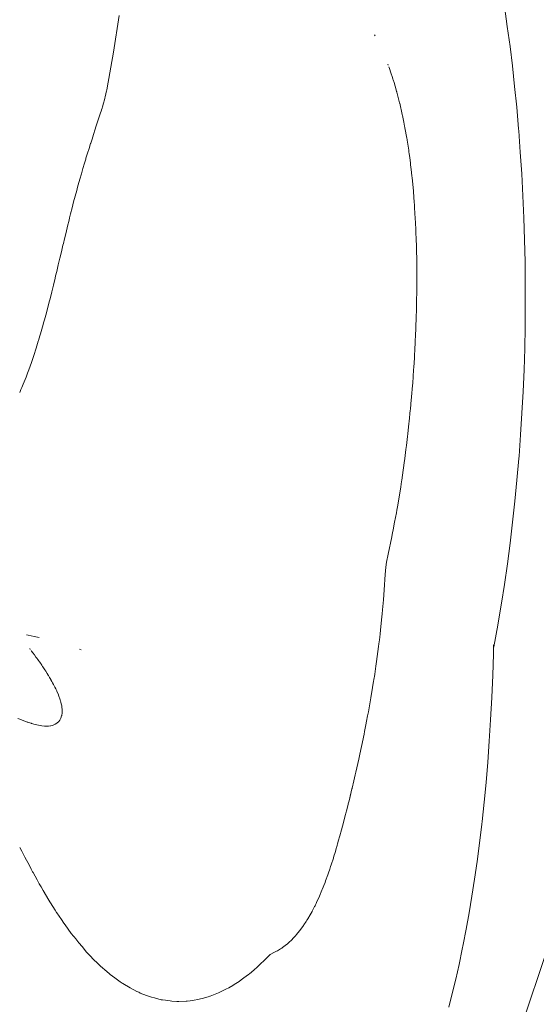
# Model space of a CAD drawing. Units: millimetres. Extents: x -3977 to 3980, y -2269 to 2270.
# Drawn here: x 1475 to 1491, y -210 to -178 of the extents above; entities that cross this region are included whole.
import ezdxf

# ---------------------------------------------------------------- set-up
doc = ezdxf.new("R2010")
doc.units = ezdxf.units.MM
for name, color, linetype, lineweight in [('EF-Polyplay-Lime Green', 7, 'Continuous', 5), ('None', 7, 'Continuous', 5), ('Working-None', 7, 'Continuous', 5)]:
    doc.layers.add(name, color=color, linetype=linetype, lineweight=lineweight)

# ---------------------------------------------------------------- blocks, each defined once
blk = doc.blocks.new('Group')
at = {"layer": 'EF-Polyplay-Lime Green', "color": 7, "linetype": 'Continuous', "lineweight": 5, "transparency": 33554687}
blk.add_line((1159.269, -183.483), (1161.13, -177.965), dxfattribs=at)
at = {"layer": 'None', "color": 7, "linetype": 'Continuous', "lineweight": 5, "transparency": 33554687}
for p, q in [((1159.764, -148.01), (1159.858, -148.653)), ((1147.338, -149.47), (1147.519, -148.312)), ((1159.858, -148.653), (1159.944, -149.295)), ((1155.654, -148.949), (1155.639, -148.921)), ((1155.639, -148.921), (1155.654, -148.949)), ((1159.944, -149.295), (1160.018, -149.906)), ((1147.139, -150.603), (1147.338, -149.47)), ((1156.062, -149.852), (1156.075, -149.888)), ((1156.075, -149.888), (1156.062, -149.852)), ((1156.062, -149.852), (1156.075, -149.888)), ((1156.092, -149.936), (1156.112, -149.993)), ((1156.112, -149.993), (1156.092, -149.936)), ((1156.112, -149.993), (1156.158, -150.124)), ((1156.158, -150.124), (1156.112, -149.993)), ((1160.018, -149.906), (1160.09, -150.557)), ((1156.158, -150.124), (1156.206, -150.274)), ((1156.206, -150.274), (1156.158, -150.124)), ((1156.206, -150.274), (1156.224, -150.328)), ((1156.224, -150.328), (1156.206, -150.274)), ((1156.224, -150.328), (1156.23, -150.35)), ((1156.23, -150.35), (1156.224, -150.328)), ((1156.23, -150.35), (1156.258, -150.436)), ((1156.258, -150.436), (1156.23, -150.35)), ((1147.101, -150.793), (1147.121, -150.702)), ((1147.121, -150.702), (1147.125, -150.681)), ((1147.125, -150.681), (1147.139, -150.603)), ((1156.258, -150.436), (1156.325, -150.669)), ((1156.325, -150.669), (1156.258, -150.436)), ((1156.325, -150.669), (1156.339, -150.718)), ((1156.339, -150.718), (1156.325, -150.669)), ((1160.09, -150.557), (1160.156, -151.223)), ((1147.022, -151.092), (1147.052, -150.988)), ((1147.052, -150.988), (1147.068, -150.927)), ((1147.068, -150.927), (1147.078, -150.888)), ((1147.078, -150.888), (1147.101, -150.793)), ((1156.339, -150.718), (1156.344, -150.734)), ((1156.344, -150.734), (1156.339, -150.718)), ((1156.344, -150.734), (1156.346, -150.741)), ((1156.346, -150.741), (1156.344, -150.734)), ((1156.346, -150.741), (1156.432, -151.075)), ((1156.432, -151.075), (1156.346, -150.741)), ((1146.917, -151.433), (1146.955, -151.315)), ((1146.955, -151.315), (1146.958, -151.304)), ((1146.958, -151.304), (1146.976, -151.247)), ((1146.976, -151.247), (1146.99, -151.202)), ((1146.99, -151.202), (1147.022, -151.092)), ((1156.432, -151.075), (1156.436, -151.091)), ((1156.436, -151.091), (1156.432, -151.075)), ((1156.436, -151.091), (1156.437, -151.096)), ((1156.437, -151.096), (1156.436, -151.091)), ((1156.437, -151.096), (1156.518, -151.45)), ((1156.518, -151.45), (1156.437, -151.096)), ((1160.156, -151.223), (1160.215, -151.902)), ((1146.837, -151.682), (1146.878, -151.555)), ((1146.878, -151.555), (1146.917, -151.433)), ((1156.518, -151.45), (1156.52, -151.457)), ((1156.52, -151.457), (1156.518, -151.45)), ((1156.52, -151.457), (1156.525, -151.482)), ((1156.525, -151.482), (1156.52, -151.457)), ((1156.525, -151.482), (1156.567, -151.691)), ((1156.567, -151.691), (1156.525, -151.482)), ((1146.717, -152.051), (1146.75, -151.947)), ((1146.75, -151.947), (1146.795, -151.812)), ((1146.795, -151.812), (1146.837, -151.682)), ((1146.837, -151.682), (1146.837, -151.682)), ((1156.567, -151.691), (1156.594, -151.82)), ((1156.594, -151.82), (1156.567, -151.691)), ((1156.594, -151.82), (1156.601, -151.862)), ((1156.601, -151.862), (1156.594, -151.82)), ((1156.601, -151.862), (1156.603, -151.872)), ((1156.603, -151.872), (1156.601, -151.862)), ((1156.603, -151.872), (1156.662, -152.198)), ((1156.662, -152.198), (1156.603, -151.872)), ((1160.215, -151.902), (1160.221, -151.97)), ((1146.616, -152.364), (1146.659, -152.229)), ((1146.659, -152.229), (1146.705, -152.086)), ((1146.705, -152.086), (1146.717, -152.051)), ((1156.662, -152.198), (1156.67, -152.249)), ((1156.67, -152.249), (1156.662, -152.198)), ((1156.67, -152.249), (1156.673, -152.266)), ((1156.673, -152.266), (1156.67, -152.249)), ((1156.673, -152.266), (1156.723, -152.587)), ((1156.723, -152.587), (1156.673, -152.266)), ((1160.221, -151.97), (1160.272, -152.651)), ((1146.516, -152.681), (1146.564, -152.527)), ((1146.564, -152.527), (1146.612, -152.376)), ((1146.612, -152.376), (1146.616, -152.364)), ((1156.723, -152.587), (1156.731, -152.643)), ((1156.731, -152.643), (1156.723, -152.587)), ((1146.419, -153.001), (1146.459, -152.868)), ((1146.459, -152.868), (1146.467, -152.839)), ((1146.467, -152.839), (1146.516, -152.681)), ((1156.731, -152.643), (1156.737, -152.692)), ((1156.737, -152.692), (1156.731, -152.643)), ((1156.737, -152.692), (1156.756, -152.831)), ((1156.756, -152.831), (1156.737, -152.692)), ((1156.756, -152.831), (1156.778, -152.987)), ((1156.778, -152.987), (1156.756, -152.831)), ((1160.272, -152.651), (1160.317, -153.34)), ((1146.32, -153.336), (1146.369, -153.167)), ((1146.369, -153.167), (1146.419, -153.001)), ((1156.778, -152.987), (1156.785, -153.047)), ((1156.785, -153.047), (1156.778, -152.987)), ((1156.785, -153.047), (1156.802, -153.197)), ((1156.802, -153.197), (1156.785, -153.047)), ((1156.802, -153.197), (1156.826, -153.401)), ((1156.826, -153.401), (1156.802, -153.197)), ((1146.222, -153.683), (1146.271, -153.508)), ((1146.271, -153.508), (1146.32, -153.336)), ((1156.826, -153.401), (1156.833, -153.465)), ((1156.833, -153.465), (1156.826, -153.401)), ((1156.833, -153.465), (1156.862, -153.769)), ((1156.862, -153.769), (1156.833, -153.465)), ((1160.317, -153.34), (1160.355, -154.036)), ((1146.173, -153.862), (1146.202, -153.757)), ((1146.202, -153.757), (1146.222, -153.683)), ((1156.862, -153.769), (1156.873, -153.884)), ((1156.873, -153.884), (1156.862, -153.769)), ((1146.075, -154.229), (1146.124, -154.044)), ((1146.124, -154.044), (1146.173, -153.862)), ((1156.873, -153.884), (1156.874, -153.904)), ((1156.874, -153.904), (1156.873, -153.884)), ((1156.874, -153.904), (1156.9, -154.232)), ((1156.9, -154.232), (1156.874, -153.904)), ((1160.355, -154.036), (1160.385, -154.735)), ((1145.978, -154.607), (1146.026, -154.417)), ((1146.026, -154.417), (1146.075, -154.229)), ((1156.9, -154.232), (1156.906, -154.316)), ((1156.906, -154.316), (1156.9, -154.232)), ((1156.906, -154.316), (1156.91, -154.364)), ((1156.91, -154.364), (1156.906, -154.316)), ((1156.91, -154.364), (1156.913, -154.411)), ((1156.913, -154.411), (1156.91, -154.364)), ((1156.913, -154.411), (1156.933, -154.753)), ((1156.933, -154.753), (1156.913, -154.411)), ((1145.929, -154.801), (1145.947, -154.73)), ((1145.947, -154.73), (1145.978, -154.607)), ((1156.933, -154.753), (1156.941, -154.885)), ((1156.941, -154.885), (1156.933, -154.753)), ((1160.385, -154.735), (1160.408, -155.435)), ((1145.832, -155.196), (1145.881, -154.997)), ((1145.881, -154.997), (1145.929, -154.801)), ((1156.941, -154.885), (1156.951, -155.117)), ((1156.951, -155.117), (1156.941, -154.885)), ((1145.747, -155.549), (1145.784, -155.397)), ((1145.784, -155.397), (1145.832, -155.196)), ((1156.951, -155.117), (1156.955, -155.194)), ((1156.955, -155.194), (1156.951, -155.117)), ((1156.955, -155.194), (1156.964, -155.413)), ((1156.964, -155.413), (1156.955, -155.194)), ((1145.686, -155.807), (1145.735, -155.601)), ((1145.735, -155.601), (1145.747, -155.549)), ((1156.964, -155.413), (1156.97, -155.637)), ((1156.97, -155.637), (1156.964, -155.413)), ((1156.97, -155.637), (1156.976, -155.877)), ((1156.976, -155.877), (1156.97, -155.637)), ((1160.408, -155.435), (1160.423, -156.134)), ((1145.587, -156.225), (1145.637, -156.015)), ((1145.637, -156.015), (1145.685, -155.81)), ((1145.685, -155.81), (1145.686, -155.807)), ((1156.976, -155.877), (1156.978, -155.949)), ((1156.978, -155.949), (1156.976, -155.877)), ((1156.978, -155.949), (1156.979, -156.02)), ((1156.979, -156.02), (1156.978, -155.949)), ((1156.979, -156.02), (1156.98, -156.081)), ((1156.98, -156.081), (1156.979, -156.02)), ((1145.536, -156.438), (1145.587, -156.225)), ((1156.98, -156.081), (1156.984, -156.491)), ((1156.984, -156.491), (1156.98, -156.081)), ((1160.423, -156.134), (1160.431, -156.831)), ((1145.432, -156.868), (1145.484, -156.652)), ((1145.484, -156.652), (1145.502, -156.579)), ((1145.502, -156.579), (1145.536, -156.438)), ((1156.984, -156.491), (1156.984, -156.734)), ((1156.984, -156.734), (1156.984, -156.491)), ((1145.39, -157.036), (1145.432, -156.868)), ((1156.984, -156.734), (1156.983, -156.965)), ((1156.983, -156.965), (1156.984, -156.734)), ((1156.983, -156.965), (1156.983, -157.039)), ((1156.983, -157.039), (1156.983, -156.965)), ((1160.431, -156.831), (1160.431, -157.523)), ((1145.323, -157.304), (1145.378, -157.085)), ((1145.378, -157.085), (1145.39, -157.036)), ((1156.983, -157.039), (1156.976, -157.402)), ((1156.976, -157.402), (1156.983, -157.039)), ((1145.208, -157.747), (1145.267, -157.525)), ((1145.267, -157.525), (1145.308, -157.365)), ((1145.308, -157.365), (1145.323, -157.304)), ((1156.976, -157.402), (1156.973, -157.592)), ((1156.973, -157.592), (1156.976, -157.402)), ((1160.431, -157.523), (1160.425, -158.208)), ((1145.148, -157.97), (1145.208, -157.747)), ((1156.966, -157.835), (1156.952, -158.263)), ((1156.952, -158.263), (1156.966, -157.835)), ((1156.97, -157.707), (1156.966, -157.835)), ((1156.966, -157.835), (1156.97, -157.707)), ((1156.973, -157.592), (1156.97, -157.707)), ((1156.97, -157.707), (1156.973, -157.592)), ((1145.021, -158.42), (1145.085, -158.195)), ((1145.085, -158.195), (1145.13, -158.034)), ((1145.13, -158.034), (1145.148, -157.97)), ((1160.425, -158.208), (1160.411, -158.885)), ((1144.958, -158.628), (1145.003, -158.477)), ((1145.003, -158.477), (1145.021, -158.42)), ((1156.945, -158.416), (1156.932, -158.689)), ((1156.932, -158.689), (1156.945, -158.416)), ((1156.95, -158.299), (1156.945, -158.416)), ((1156.945, -158.416), (1156.95, -158.299)), ((1156.952, -158.263), (1156.95, -158.299)), ((1156.95, -158.299), (1156.952, -158.263)), ((1144.882, -158.873), (1144.952, -158.647)), ((1144.952, -158.647), (1144.958, -158.628)), ((1156.931, -158.711), (1156.923, -158.888)), ((1156.923, -158.888), (1156.931, -158.711)), ((1156.932, -158.689), (1156.931, -158.711)), ((1156.931, -158.711), (1156.932, -158.689)), ((1144.73, -159.33), (1144.807, -159.102)), ((1144.807, -159.102), (1144.882, -158.873)), ((1156.909, -159.121), (1156.904, -159.191)), ((1156.904, -159.191), (1156.909, -159.121)), ((1156.923, -158.888), (1156.909, -159.121)), ((1156.909, -159.121), (1156.923, -158.888)), ((1160.411, -158.885), (1160.39, -159.562)), ((1144.648, -159.559), (1144.73, -159.33)), ((1156.904, -159.191), (1156.887, -159.474)), ((1156.887, -159.474), (1156.904, -159.191)), ((1144.562, -159.788), (1144.609, -159.663)), ((1144.609, -159.663), (1144.648, -159.559)), ((1156.881, -159.555), (1156.85, -159.987)), ((1156.85, -159.987), (1156.881, -159.555)), ((1156.887, -159.474), (1156.881, -159.555)), ((1156.881, -159.555), (1156.887, -159.474)), ((1160.39, -159.562), (1160.361, -160.249)), ((1144.427, -160.123), (1144.471, -160.018)), ((1144.471, -160.018), (1144.562, -159.788)), ((1156.845, -160.056), (1156.814, -160.416)), ((1156.814, -160.416), (1156.845, -160.056)), ((1156.85, -159.987), (1156.845, -160.056)), ((1156.845, -160.056), (1156.85, -159.987)), ((1144.359, -160.284), (1144.375, -160.247)), ((1144.375, -160.247), (1144.4, -160.189)), ((1144.4, -160.189), (1144.427, -160.123)), ((1160.361, -160.249), (1160.325, -160.937)), ((1156.795, -160.634), (1156.777, -160.816)), ((1156.777, -160.816), (1156.795, -160.634)), ((1156.814, -160.416), (1156.795, -160.634)), ((1156.795, -160.634), (1156.814, -160.416)), ((1156.775, -160.841), (1156.739, -161.205)), ((1156.739, -161.205), (1156.775, -160.841)), ((1156.777, -160.816), (1156.775, -160.841)), ((1156.775, -160.841), (1156.777, -160.816)), ((1160.325, -160.937), (1160.281, -161.623)), ((1156.732, -161.262), (1156.696, -161.59)), ((1156.696, -161.59), (1156.732, -161.262)), ((1156.739, -161.205), (1156.732, -161.262)), ((1156.732, -161.262), (1156.739, -161.205)), ((1156.696, -161.59), (1156.686, -161.677)), ((1156.686, -161.677), (1156.696, -161.59)), ((1160.281, -161.623), (1160.23, -162.306)), ((1156.653, -161.957), (1156.636, -162.09)), ((1156.636, -162.09), (1156.653, -161.957)), ((1156.676, -161.769), (1156.653, -161.957)), ((1156.653, -161.957), (1156.676, -161.769)), ((1156.686, -161.677), (1156.676, -161.769)), ((1156.676, -161.769), (1156.686, -161.677)), ((1156.636, -162.09), (1156.599, -162.373)), ((1156.599, -162.373), (1156.636, -162.09)), ((1156.581, -162.515), (1156.525, -162.904)), ((1156.525, -162.904), (1156.581, -162.515)), ((1156.599, -162.373), (1156.581, -162.515)), ((1156.581, -162.515), (1156.599, -162.373)), ((1160.225, -162.372), (1160.166, -163.058)), ((1160.23, -162.306), (1160.225, -162.372)), ((1156.525, -162.904), (1156.502, -163.063)), ((1156.502, -163.063), (1156.525, -162.904)), ((1156.496, -163.101), (1156.469, -163.275)), ((1156.469, -163.275), (1156.496, -163.101)), ((1156.502, -163.063), (1156.496, -163.101)), ((1156.496, -163.101), (1156.502, -163.063)), ((1160.166, -163.058), (1160.101, -163.734)), ((1156.469, -163.275), (1156.417, -163.608)), ((1156.417, -163.608), (1156.469, -163.275)), ((1156.417, -163.608), (1156.364, -163.914)), ((1156.364, -163.914), (1156.417, -163.608)), ((1160.101, -163.734), (1160.028, -164.401)), ((1156.333, -164.096), (1156.277, -164.393)), ((1156.277, -164.393), (1156.333, -164.096)), ((1156.348, -164.011), (1156.333, -164.096)), ((1156.333, -164.096), (1156.348, -164.011)), ((1156.364, -163.914), (1156.348, -164.011)), ((1156.348, -164.011), (1156.364, -163.914)), ((1156.277, -164.393), (1156.23, -164.642)), ((1156.23, -164.642), (1156.277, -164.393)), ((1160.028, -164.401), (1159.948, -165.067)), ((1156.211, -164.734), (1156.187, -164.853)), ((1156.187, -164.853), (1156.211, -164.734)), ((1156.23, -164.642), (1156.211, -164.734)), ((1156.211, -164.734), (1156.23, -164.642)), ((1156.186, -164.858), (1156.074, -165.412)), ((1156.074, -165.412), (1156.186, -164.858)), ((1156.187, -164.853), (1156.186, -164.858)), ((1156.186, -164.858), (1156.187, -164.853)), ((1159.948, -165.067), (1159.86, -165.725)), ((1156.023, -165.667), (1155.992, -165.822)), ((1155.992, -165.822), (1156.023, -165.667)), ((1156.074, -165.412), (1156.023, -165.667)), ((1156.023, -165.667), (1156.074, -165.412)), ((1155.992, -165.822), (1155.976, -166.063)), ((1155.976, -166.063), (1155.992, -165.822)), ((1159.86, -165.725), (1159.766, -166.374)), ((1155.976, -166.063), (1155.946, -166.541)), ((1155.946, -166.541), (1155.976, -166.063)), ((1155.946, -166.541), (1155.921, -166.859)), ((1155.921, -166.859), (1155.946, -166.541)), ((1159.766, -166.374), (1159.672, -166.969)), ((1155.921, -166.859), (1155.903, -167.076)), ((1155.903, -167.076), (1155.921, -166.859)), ((1159.672, -166.969), (1159.576, -167.534)), ((1155.895, -167.176), (1155.883, -167.308)), ((1155.883, -167.308), (1155.895, -167.176)), ((1155.903, -167.076), (1155.895, -167.176)), ((1155.895, -167.176), (1155.903, -167.076)), ((1155.873, -167.407), (1155.843, -167.714)), ((1155.843, -167.714), (1155.873, -167.407)), ((1155.883, -167.308), (1155.873, -167.407)), ((1155.873, -167.407), (1155.883, -167.308)), ((1159.576, -167.534), (1159.553, -167.665)), ((1155.843, -167.714), (1155.816, -167.943)), ((1155.816, -167.943), (1155.843, -167.714)), ((1159.553, -167.665), (1159.427, -168.351)), ((1144.624, -167.984), (1144.578, -167.974)), ((1144.578, -167.974), (1144.624, -167.984)), ((1144.819, -168.025), (1144.624, -167.984)), ((1144.624, -167.984), (1144.819, -168.025)), ((1144.983, -168.06), (1144.819, -168.025)), ((1144.819, -168.025), (1144.983, -168.06)), ((1155.793, -168.138), (1155.779, -168.258)), ((1155.779, -168.258), (1155.793, -168.138)), ((1155.804, -168.05), (1155.793, -168.138)), ((1155.793, -168.138), (1155.804, -168.05)), ((1155.816, -167.943), (1155.804, -168.05)), ((1155.804, -168.05), (1155.816, -167.943)), ((1144.695, -168.437), (1144.677, -168.413)), ((1144.677, -168.413), (1144.695, -168.437)), ((1144.724, -168.476), (1144.735, -168.49)), ((1144.735, -168.49), (1144.724, -168.476)), ((1144.735, -168.49), (1144.775, -168.542)), ((1144.775, -168.542), (1144.735, -168.49)), ((1146.312, -168.447), (1146.258, -168.427)), ((1146.258, -168.427), (1146.312, -168.447)), ((1155.768, -168.346), (1155.705, -168.818)), ((1155.705, -168.818), (1155.768, -168.346)), ((1155.779, -168.258), (1155.768, -168.346)), ((1155.768, -168.346), (1155.779, -168.258)), ((1159.415, -168.405), (1159.415, -168.404)), ((1159.416, -168.593), (1159.422, -168.293)), ((1159.418, -168.394), (1159.418, -168.394)), ((1159.421, -168.319), (1159.419, -168.378)), ((1159.419, -168.378), (1159.419, -168.38)), ((1159.427, -168.351), (1159.42, -168.385)), ((1159.422, -168.293), (1159.421, -168.319)), ((1144.775, -168.542), (1144.826, -168.611)), ((1144.826, -168.611), (1144.775, -168.542)), ((1144.826, -168.611), (1144.877, -168.679)), ((1144.877, -168.679), (1144.826, -168.611)), ((1144.877, -168.679), (1144.906, -168.72)), ((1144.906, -168.72), (1144.877, -168.679)), ((1144.906, -168.72), (1144.931, -168.753)), ((1144.931, -168.753), (1144.906, -168.72)), ((1144.931, -168.753), (1144.953, -168.785)), ((1144.953, -168.785), (1144.931, -168.753)), ((1144.953, -168.785), (1144.984, -168.827)), ((1144.984, -168.827), (1144.953, -168.785)), ((1144.984, -168.827), (1145.028, -168.889)), ((1145.028, -168.889), (1144.984, -168.827)), ((1155.705, -168.818), (1155.682, -168.972)), ((1155.682, -168.972), (1155.705, -168.818)), ((1159.395, -169.255), (1159.416, -168.593)), ((1145.028, -168.889), (1145.037, -168.903)), ((1145.037, -168.903), (1145.028, -168.889)), ((1145.037, -168.903), (1145.059, -168.936)), ((1145.059, -168.936), (1145.037, -168.903)), ((1145.059, -168.936), (1145.088, -168.979)), ((1145.088, -168.979), (1145.059, -168.936)), ((1145.088, -168.979), (1145.093, -168.987)), ((1145.093, -168.987), (1145.088, -168.979)), ((1145.093, -168.987), (1145.14, -169.057)), ((1145.14, -169.057), (1145.093, -168.987)), ((1145.14, -169.057), (1145.161, -169.089)), ((1145.161, -169.089), (1145.14, -169.057)), ((1145.161, -169.089), (1145.163, -169.091)), ((1145.163, -169.091), (1145.161, -169.089)), ((1145.163, -169.091), (1145.187, -169.13)), ((1145.187, -169.13), (1145.163, -169.091)), ((1145.187, -169.13), (1145.232, -169.204)), ((1145.232, -169.204), (1145.187, -169.13)), ((1155.682, -168.972), (1155.643, -169.229)), ((1155.643, -169.229), (1155.682, -168.972)), ((1145.232, -169.204), (1145.254, -169.239)), ((1145.254, -169.239), (1145.232, -169.204)), ((1145.254, -169.239), (1145.257, -169.244)), ((1145.257, -169.244), (1145.254, -169.239)), ((1145.257, -169.244), (1145.272, -169.269)), ((1145.272, -169.269), (1145.257, -169.244)), ((1145.272, -169.269), (1145.285, -169.29)), ((1145.285, -169.29), (1145.272, -169.269)), ((1145.285, -169.29), (1145.31, -169.334)), ((1145.31, -169.334), (1145.285, -169.29)), ((1145.31, -169.334), (1145.346, -169.395)), ((1145.346, -169.395), (1145.31, -169.334)), ((1145.346, -169.395), (1145.348, -169.4)), ((1145.348, -169.4), (1145.346, -169.395)), ((1145.348, -169.4), (1145.382, -169.458)), ((1145.382, -169.458), (1145.348, -169.4)), ((1145.382, -169.458), (1145.391, -169.475)), ((1145.391, -169.475), (1145.382, -169.458)), ((1155.626, -169.34), (1155.599, -169.512)), ((1155.599, -169.512), (1155.626, -169.34)), ((1155.632, -169.298), (1155.626, -169.34)), ((1155.626, -169.34), (1155.632, -169.298)), ((1155.643, -169.229), (1155.632, -169.298)), ((1155.632, -169.298), (1155.643, -169.229)), ((1159.365, -169.97), (1159.395, -169.255)), ((1145.391, -169.475), (1145.402, -169.494)), ((1145.402, -169.494), (1145.391, -169.475)), ((1145.402, -169.494), (1145.436, -169.557)), ((1145.436, -169.557), (1145.402, -169.494)), ((1145.436, -169.557), (1145.458, -169.598)), ((1145.458, -169.598), (1145.436, -169.557)), ((1145.458, -169.598), (1145.478, -169.636)), ((1145.478, -169.636), (1145.458, -169.598)), ((1145.478, -169.636), (1145.506, -169.693)), ((1145.506, -169.693), (1145.478, -169.636)), ((1145.506, -169.693), (1145.517, -169.715)), ((1145.517, -169.715), (1145.506, -169.693)), ((1145.517, -169.715), (1145.535, -169.753)), ((1145.535, -169.753), (1145.517, -169.715)), ((1145.535, -169.753), (1145.543, -169.769)), ((1145.543, -169.769), (1145.535, -169.753)), ((1145.543, -169.769), (1145.588, -169.874)), ((1145.588, -169.874), (1145.543, -169.769)), ((1155.577, -169.643), (1155.521, -169.975)), ((1155.521, -169.975), (1155.577, -169.643)), ((1155.599, -169.512), (1155.577, -169.643)), ((1155.577, -169.643), (1155.599, -169.512)), ((1145.588, -169.874), (1145.597, -169.894)), ((1145.597, -169.894), (1145.588, -169.874)), ((1145.597, -169.894), (1145.597, -169.895)), ((1145.597, -169.895), (1145.597, -169.894)), ((1145.597, -169.895), (1145.607, -169.922)), ((1145.607, -169.922), (1145.597, -169.895)), ((1145.607, -169.922), (1145.639, -170.011)), ((1145.639, -170.011), (1145.607, -169.922)), ((1145.639, -170.011), (1145.647, -170.036)), ((1145.647, -170.036), (1145.639, -170.011)), ((1145.647, -170.036), (1145.659, -170.077)), ((1145.659, -170.077), (1145.647, -170.036)), ((1145.659, -170.077), (1145.666, -170.103)), ((1145.666, -170.103), (1145.659, -170.077)), ((1155.51, -170.04), (1155.442, -170.417)), ((1155.442, -170.417), (1155.51, -170.04)), ((1155.511, -170.037), (1155.51, -170.04)), ((1155.51, -170.04), (1155.511, -170.037)), ((1155.521, -169.975), (1155.511, -170.037)), ((1155.511, -170.037), (1155.521, -169.975)), ((1159.329, -170.67), (1159.365, -169.97)), ((1145.666, -170.103), (1145.672, -170.121)), ((1145.672, -170.121), (1145.666, -170.103)), ((1145.672, -170.121), (1145.689, -170.2)), ((1145.689, -170.2), (1145.672, -170.121)), ((1145.689, -170.2), (1145.694, -170.225)), ((1145.694, -170.225), (1145.689, -170.2)), ((1145.694, -170.225), (1145.697, -170.242)), ((1145.697, -170.242), (1145.694, -170.225)), ((1145.697, -170.242), (1145.703, -170.289)), ((1145.703, -170.289), (1145.697, -170.242)), ((1145.703, -170.289), (1145.707, -170.321)), ((1145.707, -170.321), (1145.703, -170.289)), ((1145.71, -170.411), (1145.706, -170.473)), ((1145.706, -170.473), (1145.71, -170.411)), ((1145.707, -170.321), (1145.708, -170.366)), ((1145.708, -170.366), (1145.707, -170.321)), ((1145.708, -170.366), (1145.709, -170.388)), ((1145.709, -170.388), (1145.708, -170.366)), ((1145.709, -170.388), (1145.71, -170.411)), ((1145.71, -170.411), (1145.709, -170.388)), ((1144.305, -170.628), (1144.36, -170.652)), ((1144.36, -170.652), (1144.492, -170.705)), ((1144.492, -170.705), (1144.522, -170.717)), ((1144.522, -170.717), (1144.594, -170.743)), ((1145.612, -170.713), (1145.595, -170.735)), ((1145.595, -170.735), (1145.612, -170.713)), ((1145.622, -170.7), (1145.612, -170.713)), ((1145.612, -170.713), (1145.622, -170.7)), ((1145.636, -170.682), (1145.622, -170.7)), ((1145.622, -170.7), (1145.636, -170.682)), ((1145.658, -170.639), (1145.636, -170.682)), ((1145.636, -170.682), (1145.658, -170.639)), ((1145.666, -170.624), (1145.658, -170.639)), ((1145.658, -170.639), (1145.666, -170.624)), ((1145.668, -170.621), (1145.666, -170.624)), ((1145.666, -170.624), (1145.668, -170.621)), ((1145.691, -170.552), (1145.668, -170.621)), ((1145.668, -170.621), (1145.691, -170.552)), ((1145.695, -170.534), (1145.691, -170.552)), ((1145.691, -170.552), (1145.695, -170.534)), ((1145.698, -170.515), (1145.695, -170.534)), ((1145.695, -170.534), (1145.698, -170.515)), ((1145.705, -170.474), (1145.698, -170.515)), ((1145.698, -170.515), (1145.705, -170.474)), ((1145.706, -170.473), (1145.705, -170.474)), ((1145.705, -170.474), (1145.706, -170.473)), ((1155.385, -170.719), (1155.376, -170.767)), ((1155.376, -170.767), (1155.385, -170.719)), ((1155.418, -170.547), (1155.385, -170.719)), ((1155.385, -170.719), (1155.418, -170.547)), ((1155.442, -170.417), (1155.418, -170.547)), ((1155.418, -170.547), (1155.442, -170.417)), ((1159.285, -171.352), (1159.329, -170.67)), ((1144.594, -170.743), (1144.617, -170.752)), ((1144.617, -170.752), (1144.636, -170.758)), ((1144.636, -170.758), (1144.72, -170.785)), ((1144.72, -170.785), (1144.737, -170.791)), ((1144.737, -170.791), (1144.851, -170.823)), ((1144.851, -170.823), (1144.9, -170.834)), ((1144.9, -170.834), (1144.959, -170.847)), ((1144.959, -170.847), (1145.029, -170.858)), ((1145.029, -170.858), (1145.062, -170.864)), ((1145.062, -170.864), (1145.064, -170.864)), ((1145.064, -170.864), (1145.158, -170.872)), ((1145.144, -170.871), (1145.208, -170.872)), ((1145.208, -170.872), (1145.145, -170.871)), ((1145.208, -170.872), (1145.158, -170.872)), ((1145.158, -170.872), (1145.208, -170.872)), ((1145.248, -170.872), (1145.208, -170.872)), ((1145.208, -170.872), (1145.248, -170.872)), ((1145.27, -170.871), (1145.248, -170.872)), ((1145.248, -170.872), (1145.27, -170.871)), ((1145.337, -170.862), (1145.27, -170.871)), ((1145.27, -170.871), (1145.337, -170.862)), ((1145.343, -170.862), (1145.337, -170.862)), ((1145.337, -170.862), (1145.343, -170.862)), ((1145.351, -170.861), (1145.343, -170.862)), ((1145.343, -170.862), (1145.351, -170.861)), ((1145.391, -170.85), (1145.351, -170.861)), ((1145.351, -170.861), (1145.391, -170.85)), ((1145.423, -170.842), (1145.391, -170.85)), ((1145.391, -170.85), (1145.423, -170.842)), ((1145.447, -170.832), (1145.423, -170.842)), ((1145.423, -170.842), (1145.447, -170.832)), ((1145.489, -170.814), (1145.447, -170.832)), ((1145.447, -170.832), (1145.489, -170.814)), ((1145.539, -170.783), (1145.489, -170.814)), ((1145.489, -170.814), (1145.539, -170.783)), ((1145.546, -170.779), (1145.539, -170.783)), ((1145.539, -170.783), (1145.546, -170.779)), ((1145.551, -170.774), (1145.546, -170.779)), ((1145.546, -170.779), (1145.551, -170.774)), ((1145.595, -170.735), (1145.551, -170.774)), ((1145.551, -170.774), (1145.595, -170.735)), ((1155.373, -170.778), (1155.322, -171.041)), ((1155.322, -171.041), (1155.373, -170.778)), ((1155.376, -170.767), (1155.373, -170.778)), ((1155.373, -170.778), (1155.376, -170.767)), ((1155.305, -171.124), (1155.224, -171.518)), ((1155.224, -171.518), (1155.305, -171.124)), ((1155.322, -171.041), (1155.305, -171.124)), ((1155.305, -171.124), (1155.322, -171.041)), ((1155.224, -171.518), (1155.172, -171.762)), ((1155.172, -171.762), (1155.224, -171.518)), ((1159.236, -172.015), (1159.285, -171.352)), ((1155.172, -171.762), (1155.125, -171.977)), ((1155.125, -171.977), (1155.172, -171.762)), ((1155.107, -172.059), (1155.043, -172.341)), ((1155.043, -172.341), (1155.107, -172.059)), ((1155.108, -172.054), (1155.107, -172.059)), ((1155.107, -172.059), (1155.108, -172.054)), ((1155.125, -171.977), (1155.108, -172.054)), ((1155.108, -172.054), (1155.125, -171.977)), ((1159.181, -172.66), (1159.236, -172.015)), ((1155.026, -172.417), (1154.981, -172.609)), ((1154.981, -172.609), (1155.026, -172.417)), ((1155.043, -172.341), (1155.026, -172.417)), ((1155.026, -172.417), (1155.043, -172.341)), ((1154.92, -172.865), (1154.861, -173.108)), ((1154.862, -173.103), (1154.92, -172.865)), ((1154.924, -172.851), (1154.92, -172.865)), ((1154.92, -172.865), (1154.924, -172.851)), ((1154.927, -172.84), (1154.924, -172.851)), ((1154.924, -172.851), (1154.927, -172.84)), ((1154.981, -172.609), (1154.927, -172.84)), ((1154.927, -172.84), (1154.981, -172.609)), ((1159.121, -173.287), (1159.181, -172.66)), ((1154.828, -173.244), (1154.862, -173.103)), ((1154.861, -173.108), (1154.828, -173.244)), ((1154.797, -173.368), (1154.747, -173.562)), ((1154.747, -173.562), (1154.797, -173.368)), ((1154.8, -173.355), (1154.797, -173.368)), ((1154.797, -173.368), (1154.8, -173.355)), ((1154.803, -173.341), (1154.8, -173.355)), ((1154.8, -173.355), (1154.803, -173.341)), ((1154.828, -173.244), (1154.803, -173.341)), ((1154.803, -173.341), (1154.828, -173.244)), ((1159.055, -173.898), (1159.121, -173.287)), ((1154.707, -173.717), (1154.639, -173.976)), ((1154.639, -173.976), (1154.707, -173.717)), ((1154.735, -173.61), (1154.707, -173.717)), ((1154.707, -173.717), (1154.735, -173.61)), ((1154.747, -173.562), (1154.735, -173.61)), ((1154.735, -173.61), (1154.747, -173.562)), ((1154.621, -174.047), (1154.587, -174.17)), ((1154.587, -174.17), (1154.621, -174.047)), ((1154.639, -173.976), (1154.621, -174.047)), ((1154.621, -174.047), (1154.639, -173.976)), ((1158.973, -174.588), (1159.045, -173.989)), ((1159.045, -173.989), (1159.055, -173.898)), ((1154.537, -174.357), (1154.487, -174.532)), ((1154.487, -174.532), (1154.537, -174.357)), ((1154.587, -174.17), (1154.537, -174.357)), ((1154.537, -174.357), (1154.587, -174.17)), ((1144.432, -174.848), (1144.369, -174.727)), ((1144.369, -174.727), (1144.432, -174.848)), ((1154.432, -174.725), (1154.383, -174.888)), ((1154.383, -174.888), (1154.432, -174.725)), ((1154.436, -174.712), (1154.432, -174.725)), ((1154.432, -174.725), (1154.436, -174.712)), ((1154.454, -174.649), (1154.436, -174.712)), ((1154.436, -174.712), (1154.454, -174.649)), ((1154.464, -174.616), (1154.454, -174.649)), ((1154.454, -174.649), (1154.464, -174.616)), ((1154.486, -174.537), (1154.464, -174.616)), ((1154.464, -174.616), (1154.486, -174.537)), ((1154.487, -174.532), (1154.486, -174.537)), ((1154.486, -174.537), (1154.487, -174.532)), ((1158.897, -175.169), (1158.973, -174.588)), ((1144.45, -174.882), (1144.432, -174.848)), ((1144.432, -174.848), (1144.45, -174.882)), ((1144.527, -175.03), (1144.45, -174.882)), ((1144.45, -174.882), (1144.527, -175.03)), ((1144.67, -175.304), (1144.527, -175.03)), ((1144.527, -175.03), (1144.67, -175.304)), ((1154.329, -175.066), (1154.262, -175.278)), ((1154.262, -175.278), (1154.329, -175.066)), ((1154.332, -175.058), (1154.329, -175.066)), ((1154.329, -175.066), (1154.332, -175.058)), ((1154.348, -175.007), (1154.332, -175.058)), ((1154.332, -175.058), (1154.348, -175.007)), ((1154.383, -174.888), (1154.348, -175.007)), ((1154.348, -175.007), (1154.383, -174.888)), ((1144.727, -175.414), (1144.67, -175.304)), ((1144.67, -175.304), (1144.727, -175.414)), ((1144.772, -175.497), (1144.727, -175.414)), ((1144.727, -175.414), (1144.772, -175.497)), ((1154.242, -175.336), (1154.214, -175.418)), ((1154.214, -175.418), (1154.242, -175.336)), ((1154.262, -175.278), (1154.242, -175.336)), ((1154.242, -175.336), (1154.262, -175.278)), ((1158.816, -175.732), (1158.897, -175.169)), ((1144.787, -175.524), (1144.772, -175.497)), ((1144.772, -175.497), (1144.787, -175.524)), ((1144.912, -175.756), (1144.787, -175.524)), ((1144.787, -175.524), (1144.912, -175.756)), ((1154.154, -175.594), (1154.084, -175.787)), ((1154.084, -175.787), (1154.154, -175.594)), ((1154.174, -175.538), (1154.154, -175.594)), ((1154.154, -175.594), (1154.174, -175.538)), ((1154.214, -175.418), (1154.174, -175.538)), ((1154.174, -175.538), (1154.214, -175.418)), ((1144.983, -175.881), (1144.912, -175.756)), ((1144.912, -175.756), (1144.983, -175.881)), ((1145.04, -175.982), (1144.983, -175.881)), ((1144.983, -175.881), (1145.04, -175.982)), ((1145.102, -176.093), (1145.04, -175.982)), ((1145.04, -175.982), (1145.102, -176.093)), ((1154.006, -175.987), (1153.975, -176.067)), ((1153.975, -176.067), (1154.006, -175.987)), ((1154.025, -175.939), (1154.006, -175.987)), ((1154.006, -175.987), (1154.025, -175.939)), ((1154.065, -175.837), (1154.025, -175.939)), ((1154.025, -175.939), (1154.065, -175.837)), ((1154.084, -175.787), (1154.065, -175.837)), ((1154.065, -175.837), (1154.084, -175.787)), ((1158.731, -176.278), (1158.816, -175.732)), ((1145.284, -176.397), (1145.102, -176.093)), ((1145.102, -176.093), (1145.284, -176.397)), ((1153.866, -176.324), (1153.809, -176.444)), ((1153.809, -176.444), (1153.866, -176.324)), ((1153.885, -176.279), (1153.866, -176.324)), ((1153.866, -176.324), (1153.885, -176.279)), ((1153.967, -176.087), (1153.885, -176.279)), ((1153.885, -176.279), (1153.967, -176.087)), ((1153.975, -176.067), (1153.967, -176.087)), ((1153.967, -176.087), (1153.975, -176.067)), ((1158.642, -176.806), (1158.731, -176.278)), ((1145.319, -176.455), (1145.284, -176.397)), ((1145.284, -176.397), (1145.319, -176.455)), ((1145.34, -176.488), (1145.319, -176.455)), ((1145.319, -176.455), (1145.34, -176.488)), ((1145.489, -176.721), (1145.34, -176.488)), ((1145.34, -176.488), (1145.489, -176.721)), ((1153.73, -176.607), (1153.66, -176.745)), ((1153.66, -176.745), (1153.73, -176.607)), ((1153.746, -176.576), (1153.73, -176.607)), ((1153.73, -176.607), (1153.746, -176.576)), ((1153.761, -176.547), (1153.746, -176.576)), ((1153.746, -176.576), (1153.761, -176.547)), ((1153.778, -176.511), (1153.761, -176.547)), ((1153.761, -176.547), (1153.778, -176.511)), ((1153.809, -176.444), (1153.778, -176.511)), ((1153.778, -176.511), (1153.809, -176.444)), ((1145.533, -176.791), (1145.489, -176.721)), ((1145.489, -176.721), (1145.533, -176.791)), ((1145.54, -176.801), (1145.533, -176.791)), ((1145.533, -176.791), (1145.54, -176.801)), ((1145.686, -177.017), (1145.54, -176.801)), ((1145.54, -176.801), (1145.686, -177.017)), ((1153.547, -176.941), (1153.52, -176.989)), ((1153.52, -176.989), (1153.547, -176.941)), ((1153.558, -176.923), (1153.547, -176.941)), ((1153.547, -176.941), (1153.558, -176.923)), ((1153.59, -176.868), (1153.558, -176.923)), ((1153.558, -176.923), (1153.59, -176.868)), ((1153.654, -176.757), (1153.59, -176.868)), ((1153.59, -176.868), (1153.654, -176.757)), ((1153.66, -176.745), (1153.654, -176.757)), ((1153.654, -176.757), (1153.66, -176.745)), ((1158.549, -177.317), (1158.642, -176.806)), ((1145.766, -177.135), (1145.686, -177.017)), ((1145.686, -177.017), (1145.766, -177.135)), ((1145.805, -177.188), (1145.766, -177.135)), ((1145.766, -177.135), (1145.805, -177.188)), ((1145.999, -177.455), (1145.805, -177.188)), ((1145.805, -177.188), (1145.999, -177.455)), ((1153.33, -177.276), (1153.285, -177.337)), ((1153.285, -177.337), (1153.33, -177.276)), ((1153.381, -177.206), (1153.33, -177.276)), ((1153.33, -177.276), (1153.381, -177.206)), ((1153.396, -177.183), (1153.381, -177.206)), ((1153.381, -177.206), (1153.396, -177.183)), ((1153.466, -177.076), (1153.396, -177.183)), ((1153.396, -177.183), (1153.466, -177.076)), ((1153.488, -177.041), (1153.466, -177.076)), ((1153.466, -177.076), (1153.488, -177.041)), ((1153.502, -177.021), (1153.488, -177.041)), ((1153.488, -177.041), (1153.502, -177.021)), ((1153.52, -176.989), (1153.502, -177.021)), ((1153.502, -177.021), (1153.52, -176.989)), ((1146.07, -177.545), (1145.999, -177.455)), ((1145.999, -177.455), (1146.07, -177.545)), ((1146.087, -177.567), (1146.07, -177.545)), ((1146.07, -177.545), (1146.087, -177.567)), ((1146.139, -177.632), (1146.087, -177.567)), ((1146.087, -177.567), (1146.139, -177.632)), ((1153.122, -177.538), (1153.046, -177.618)), ((1153.046, -177.618), (1153.122, -177.538)), ((1153.158, -177.495), (1153.122, -177.538)), ((1153.122, -177.538), (1153.158, -177.495)), ((1153.163, -177.489), (1153.158, -177.495)), ((1153.158, -177.495), (1153.163, -177.489)), ((1153.254, -177.379), (1153.163, -177.489)), ((1153.163, -177.489), (1153.254, -177.379)), ((1153.266, -177.363), (1153.254, -177.379)), ((1153.254, -177.379), (1153.266, -177.363)), ((1153.285, -177.337), (1153.266, -177.363)), ((1153.266, -177.363), (1153.285, -177.337)), ((1158.453, -177.811), (1158.549, -177.317)), ((1146.239, -177.759), (1146.139, -177.632)), ((1146.139, -177.632), (1146.239, -177.759)), ((1146.341, -177.877), (1146.239, -177.759)), ((1146.239, -177.759), (1146.341, -177.877)), ((1146.488, -178.048), (1146.341, -177.877)), ((1146.341, -177.877), (1146.488, -178.048)), ((1152.712, -177.909), (1152.696, -177.922)), ((1152.696, -177.922), (1152.712, -177.909)), ((1152.84, -177.813), (1152.712, -177.909)), ((1152.712, -177.909), (1152.84, -177.813)), ((1152.858, -177.796), (1152.84, -177.813)), ((1152.84, -177.813), (1152.858, -177.796)), ((1152.932, -177.729), (1152.858, -177.796)), ((1152.858, -177.796), (1152.932, -177.729)), ((1152.985, -177.682), (1152.932, -177.729)), ((1152.932, -177.729), (1152.985, -177.682)), ((1152.986, -177.681), (1152.985, -177.682)), ((1152.985, -177.682), (1152.986, -177.681)), ((1153.015, -177.651), (1152.986, -177.681)), ((1152.986, -177.681), (1153.015, -177.651)), ((1153.046, -177.618), (1153.015, -177.651)), ((1153.015, -177.651), (1153.046, -177.618)), ((1158.425, -177.957), (1158.453, -177.811)), ((1146.572, -178.138), (1146.488, -178.048)), ((1146.488, -178.048), (1146.572, -178.138)), ((1146.63, -178.201), (1146.572, -178.138)), ((1146.572, -178.138), (1146.63, -178.201)), ((1146.678, -178.248), (1146.63, -178.201)), ((1146.63, -178.201), (1146.678, -178.248)), ((1152.322, -178.121), (1152.161, -178.283)), ((1152.161, -178.283), (1152.322, -178.121)), ((1152.323, -178.121), (1152.322, -178.121)), ((1152.322, -178.121), (1152.323, -178.121)), ((1152.342, -178.112), (1152.323, -178.121)), ((1152.323, -178.121), (1152.342, -178.112)), ((1152.441, -178.063), (1152.342, -178.112)), ((1152.342, -178.112), (1152.441, -178.063)), ((1152.455, -178.057), (1152.441, -178.063)), ((1152.441, -178.063), (1152.455, -178.057)), ((1152.52, -178.025), (1152.455, -178.057)), ((1152.455, -178.057), (1152.52, -178.025)), ((1152.553, -178.009), (1152.52, -178.025)), ((1152.52, -178.025), (1152.553, -178.009)), ((1152.582, -177.991), (1152.553, -178.009)), ((1152.553, -178.009), (1152.582, -177.991)), ((1152.653, -177.948), (1152.582, -177.991)), ((1152.582, -177.991), (1152.653, -177.948)), ((1152.693, -177.924), (1152.653, -177.948)), ((1152.653, -177.948), (1152.693, -177.924)), ((1152.696, -177.922), (1152.693, -177.924)), ((1152.693, -177.924), (1152.696, -177.922)), ((1158.323, -178.441), (1158.425, -177.957)), ((1146.869, -178.437), (1146.678, -178.248)), ((1146.678, -178.248), (1146.869, -178.437)), ((1146.931, -178.498), (1146.869, -178.437)), ((1146.869, -178.437), (1146.931, -178.498)), ((1147.127, -178.666), (1146.931, -178.498)), ((1146.931, -178.498), (1147.127, -178.666)), ((1151.915, -178.519), (1151.798, -178.621)), ((1151.798, -178.621), (1151.915, -178.519)), ((1151.987, -178.456), (1151.915, -178.519)), ((1151.915, -178.519), (1151.987, -178.456)), ((1152.161, -178.283), (1151.987, -178.456)), ((1151.987, -178.456), (1152.161, -178.283)), ((1158.218, -178.91), (1158.323, -178.441)), ((1147.142, -178.68), (1147.127, -178.666)), ((1147.127, -178.666), (1147.142, -178.68)), ((1147.205, -178.734), (1147.142, -178.68)), ((1147.142, -178.68), (1147.205, -178.734)), ((1147.238, -178.762), (1147.205, -178.734)), ((1147.205, -178.734), (1147.238, -178.762)), ((1147.383, -178.87), (1147.238, -178.762)), ((1147.238, -178.762), (1147.383, -178.87)), ((1151.637, -178.758), (1151.489, -178.868)), ((1151.489, -178.868), (1151.637, -178.758)), ((1151.664, -178.738), (1151.637, -178.758)), ((1151.637, -178.758), (1151.664, -178.738)), ((1151.798, -178.621), (1151.664, -178.738)), ((1151.664, -178.738), (1151.798, -178.621)), ((1147.549, -178.992), (1147.383, -178.87)), ((1147.383, -178.87), (1147.549, -178.992)), ((1147.615, -179.033), (1147.549, -178.992)), ((1147.549, -178.992), (1147.615, -179.033)), ((1147.638, -179.047), (1147.615, -179.033)), ((1147.615, -179.033), (1147.638, -179.047)), ((1147.867, -179.188), (1147.638, -179.047)), ((1147.638, -179.047), (1147.867, -179.188)), ((1151.129, -179.109), (1151.009, -179.182)), ((1151.009, -179.182), (1151.129, -179.109)), ((1151.177, -179.078), (1151.129, -179.109)), ((1151.129, -179.109), (1151.177, -179.078)), ((1151.339, -178.979), (1151.177, -179.078)), ((1151.177, -179.078), (1151.339, -178.979)), ((1151.404, -178.931), (1151.339, -178.979)), ((1151.339, -178.979), (1151.404, -178.931)), ((1151.489, -178.868), (1151.404, -178.931)), ((1151.404, -178.931), (1151.489, -178.868)), ((1158.11, -179.362), (1158.218, -178.91)), ((1148.084, -179.297), (1147.867, -179.188)), ((1147.867, -179.188), (1148.084, -179.297)), ((1148.144, -179.326), (1148.084, -179.297)), ((1148.084, -179.297), (1148.144, -179.326)), ((1148.181, -179.345), (1148.144, -179.326)), ((1148.144, -179.326), (1148.181, -179.345)), ((1148.19, -179.349), (1148.181, -179.345)), ((1148.181, -179.345), (1148.19, -179.349)), ((1148.395, -179.427), (1148.19, -179.349)), ((1148.19, -179.349), (1148.395, -179.427)), ((1148.518, -179.474), (1148.395, -179.427)), ((1148.395, -179.427), (1148.518, -179.474)), ((1148.545, -179.481), (1148.518, -179.474)), ((1148.518, -179.474), (1148.545, -179.481)), ((1150.349, -179.471), (1150.162, -179.52)), ((1150.162, -179.52), (1150.349, -179.471)), ((1150.403, -179.45), (1150.349, -179.471)), ((1150.349, -179.471), (1150.403, -179.45)), ((1150.418, -179.445), (1150.403, -179.45)), ((1150.403, -179.45), (1150.418, -179.445)), ((1150.68, -179.346), (1150.418, -179.445)), ((1150.418, -179.445), (1150.68, -179.346)), ((1150.914, -179.229), (1150.68, -179.346)), ((1150.68, -179.346), (1150.914, -179.229)), ((1150.915, -179.229), (1150.914, -179.229)), ((1150.914, -179.229), (1150.915, -179.229)), ((1151.009, -179.182), (1150.915, -179.229)), ((1150.915, -179.229), (1151.009, -179.182)), ((1157.998, -179.799), (1158.11, -179.362)), ((1148.645, -179.507), (1148.545, -179.481)), ((1148.545, -179.481), (1148.645, -179.507)), ((1148.852, -179.561), (1148.645, -179.507)), ((1148.645, -179.507), (1148.852, -179.561)), ((1148.895, -179.567), (1148.852, -179.561)), ((1148.852, -179.561), (1148.895, -179.567)), ((1148.991, -179.58), (1148.895, -179.567)), ((1148.895, -179.567), (1148.991, -179.58)), ((1149.146, -179.602), (1148.991, -179.58)), ((1148.991, -179.58), (1149.146, -179.602)), ((1149.191, -179.608), (1149.146, -179.602)), ((1149.146, -179.602), (1149.191, -179.608)), ((1149.353, -179.617), (1149.191, -179.608)), ((1149.191, -179.608), (1149.353, -179.617)), ((1149.398, -179.616), (1149.353, -179.617)), ((1149.353, -179.617), (1149.398, -179.616)), ((1149.417, -179.615), (1149.398, -179.616)), ((1149.398, -179.616), (1149.417, -179.615)), ((1149.652, -179.608), (1149.417, -179.615)), ((1149.417, -179.615), (1149.652, -179.608)), ((1149.686, -179.607), (1149.652, -179.608)), ((1149.652, -179.608), (1149.686, -179.607)), ((1149.775, -179.593), (1149.686, -179.607)), ((1149.686, -179.607), (1149.775, -179.593)), ((1149.906, -179.574), (1149.775, -179.593)), ((1149.775, -179.593), (1149.906, -179.574)), ((1150.018, -179.558), (1149.906, -179.574)), ((1149.906, -179.574), (1150.018, -179.558)), ((1150.104, -179.535), (1150.018, -179.558)), ((1150.018, -179.558), (1150.104, -179.535)), ((1150.162, -179.52), (1150.104, -179.535)), ((1150.104, -179.535), (1150.162, -179.52))]:
    blk.add_line(p, q, dxfattribs=at)

msp = doc.modelspace()

# ---------------------------------------------------------------- block references
at = {"layer": 'Working-None'}
msp.add_blockref('Group', (330.241, -30), dxfattribs=at)

doc.saveas('drawing.dxf')
